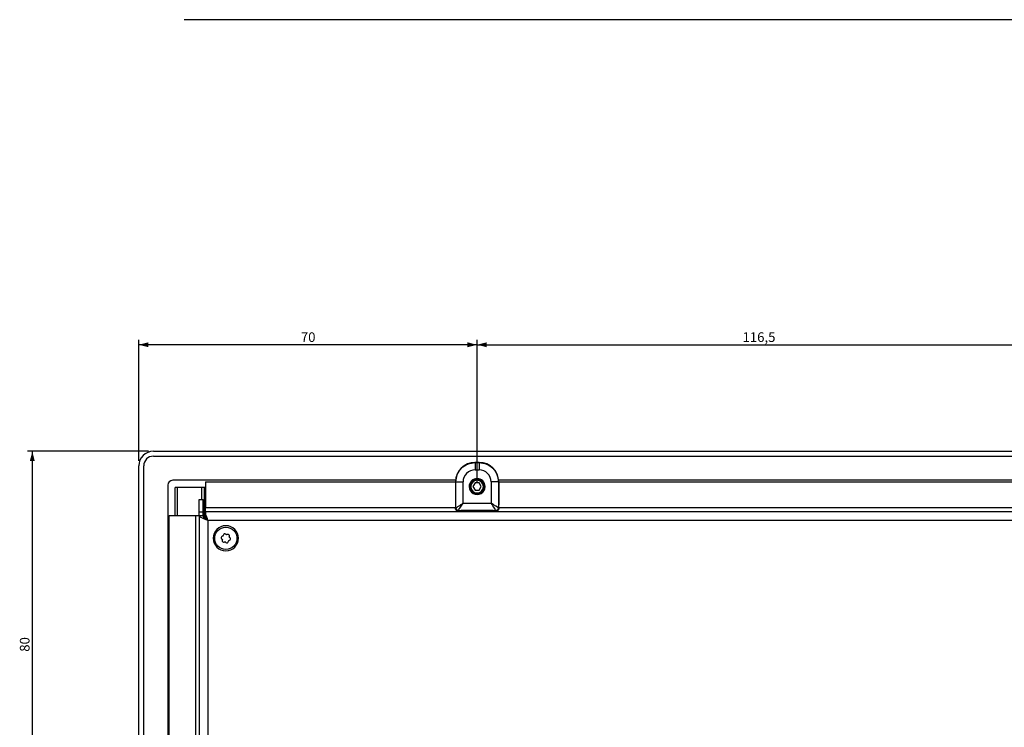
# Model space of a CAD drawing. Extents: x 147 to 1356, y 33 to 1069.
# Drawn here: x 159 to 362, y 314 to 460 of the extents above; entities that cross this region are included whole.
import ezdxf

# ---------------------------------------------------------------- set-up
doc = ezdxf.new("R2010")
doc.units = 0
doc.layers.get('0').update_dxf_attribs({"linetype": 'CONTINUOUS'})
doc.styles.add('SLDTEXTSTYLE0', font='TXT', dxfattribs={"width": 0.75})
doc.dimstyles.new('SLDDIMSTYLE0', dxfattribs={"dimtxt": 2, "dimasz": 2, "dimexe": 0, "dimexo": 0.0625, "dimgap": 0.5, "dimtad": 1, "dimrnd": 1e-09, "dimzin": 12, "dimtxsty": 'SLDTEXTSTYLE0', "dimsah": 1, "dimcen": 0.09, "dimazin": 3, "dimtfac": 1, "dimtofl": 0, "dimtmove": 0, "dimatfit": 3, "dimtolj": 1, "dimtzin": 12})

# ---------------------------------------------------------------- blocks, each defined once
blk = doc.blocks.new('_D_22')
at = {"color": 7, "linetype": 'CONTINUOUS'}
for p, q in [((253.27, 364.78), (253.27, 394.13)), ((369.77, 364.78), (369.77, 394.13)), ((253.27, 393.13), (369.77, 393.13))]:
    blk.add_line(p, q, dxfattribs=at)
for points in [[(253.27, 393.13), (255.27, 392.62), (255.27, 393.64)], [(369.77, 393.13), (367.77, 393.64), (367.77, 392.62)]]:
    blk.add_solid(points, dxfattribs=at)
at = {"color": 7, "linetype": 'CONTINUOUS', "insert": (308.2, 395.71), "char_height": 2, "attachment_point": 1, "style": 'SLDTEXTSTYLE0'}
blk.add_mtext('116,5', dxfattribs=at)
blk = doc.blocks.new('_D_25')
at = {"color": 7, "linetype": 'CONTINUOUS'}
for p, q in [((183.27, 369.08), (183.27, 394.13)), ((253.27, 364.78), (253.27, 394.13)), ((253.27, 393.13), (183.27, 393.13))]:
    blk.add_line(p, q, dxfattribs=at)
for points in [[(183.27, 393.13), (185.27, 392.62), (185.27, 393.64)], [(253.27, 393.13), (251.27, 393.64), (251.27, 392.62)]]:
    blk.add_solid(points, dxfattribs=at)
at = {"color": 7, "linetype": 'CONTINUOUS', "insert": (216.8, 395.71), "char_height": 2, "attachment_point": 1, "style": 'SLDTEXTSTYLE0'}
blk.add_mtext('70', dxfattribs=at)
blk = doc.blocks.new('_D_26')
at = {"color": 7, "linetype": 'CONTINUOUS'}
for p, q in [((185.27, 371.08), (160.23, 371.08)), ((161.23, 371.08), (161.23, 291.08)), ((189.57, 291.08), (160.23, 291.08))]:
    blk.add_line(p, q, dxfattribs=at)
for points in [[(161.23, 371.08), (160.72, 369.08), (161.74, 369.08)], [(161.23, 291.08), (161.74, 293.08), (160.72, 293.08)]]:
    blk.add_solid(points, dxfattribs=at)
at = {"color": 7, "linetype": 'CONTINUOUS', "insert": (158.65, 329.6), "char_height": 2, "attachment_point": 1, "rotation": 90, "style": 'SLDTEXTSTYLE0'}
blk.add_mtext('80', dxfattribs=at)

msp = doc.modelspace()

# ---------------------------------------------------------------- linework, layer by layer
at = {"color": 7, "linetype": 'CONTINUOUS'}
for p, q in [((563.907, 460.404), (192.642, 460.404)), ((186.275, 371.08), (570.275, 371.08)), ((186.275, 370.08), (570.275, 370.08)), ((183.275, 59.08), (183.275, 368.08)), ((184.275, 59.08), (184.275, 368.08)), ((252.871, 368.738), (252.83, 368.78)), ((253.72, 368.78), (252.83, 368.78)), ((252.871, 368.738), (253.679, 368.738)), ((252.871, 367.238), (253.679, 367.238)), ((253.72, 368.78), (253.679, 368.738)), ((248.817, 365.08), (190.275, 365.08)), ((197.075, 364.78), (197.075, 359.38)), ((197.075, 364.78), (248.805, 364.78)), ((248.806, 364.804), (248.776, 360.038)), ((248.871, 364.739), (248.806, 364.804)), ((248.871, 359.344), (248.871, 364.739)), ((250.371, 360.344), (250.371, 364.739)), ((253.275, 365.08), (253.275, 365.28)), ((256.179, 364.739), (256.179, 360.344)), ((257.744, 364.804), (257.679, 364.739)), ((257.679, 364.739), (257.679, 359.344)), ((365.317, 365.08), (257.733, 365.08)), ((257.744, 364.804), (257.773, 360.038)), ((257.744, 364.78), (365.305, 364.78)), ((189.275, 364.08), (189.275, 295.538)), ((190.775, 357.78), (190.775, 363.58)), ((191.275, 363.58), (190.775, 363.58)), ((196.275, 363.58), (191.275, 363.58)), ((196.775, 363.58), (196.275, 363.58)), ((197.075, 363.58), (196.775, 363.58)), ((196.775, 363.58), (196.775, 363.08)), ((196.775, 363.08), (196.775, 358.08)), ((252.842, 364.53), (252.409, 363.78)), ((252.409, 363.78), (252.842, 363.03)), ((253.708, 364.53), (252.842, 364.53)), ((252.842, 363.03), (253.708, 363.03)), ((254.141, 363.78), (253.708, 364.53)), ((253.708, 363.03), (254.141, 363.78)), ((195.775, 361.08), (196.575, 361.08)), ((195.775, 358.58), (195.775, 361.08)), ((196.575, 358.58), (196.575, 361.08)), ((253.275, 362.48), (253.275, 362.28)), ((197.075, 358.58), (197.075, 359.38)), ((248.775, 359.464), (248.775, 359.284)), ((248.871, 359.344), (248.775, 359.28)), ((249.371, 358.844), (249.274, 358.78)), ((249.925, 358.78), (249.274, 358.78)), ((249.371, 358.844), (257.179, 358.844)), ((249.925, 358.78), (249.949, 358.812)), ((249.925, 358.78), (249.925, 358.58)), ((256.6, 358.812), (249.949, 358.812)), ((249.949, 358.58), (249.949, 358.812)), ((250.371, 360.344), (256.179, 360.344)), ((256.625, 358.78), (256.6, 358.812)), ((256.601, 358.58), (256.6, 358.812)), ((257.276, 358.78), (256.625, 358.78)), ((256.625, 358.58), (256.625, 358.78)), ((257.276, 358.78), (257.179, 358.844)), ((257.775, 359.28), (257.679, 359.344)), ((257.775, 359.464), (257.775, 359.284)), ((189.575, 295.549), (189.575, 357.78)), ((189.575, 357.78), (194.975, 357.78)), ((194.975, 357.78), (195.775, 357.78)), ((195.775, 358.58), (196.575, 358.58)), ((195.775, 357.78), (195.775, 358.58)), ((195.775, 357.78), (195.775, 69.38)), ((195.775, 357.78), (196.575, 357.78)), ((196.575, 357.78), (196.575, 358.58)), ((196.775, 358.08), (196.775, 357.58)), ((196.775, 357.387), (196.775, 357.58)), ((196.775, 357.58), (197.075, 357.58)), ((197.075, 358.58), (197.075, 358.052)), ((559.475, 358.58), (197.075, 358.58)), ((197.075, 358.052), (197.075, 357.487)), ((197.575, 356.78), (197.575, 70.38)), ((558.975, 356.78), (197.575, 356.78)), ((200.397, 352.998), (200.506, 352.902)), ((200.631, 353.537), (200.495, 353.49)), ((200.557, 352.751), (200.529, 352.609)), ((200.765, 353.799), (200.737, 353.657)), ((201.349, 353.865), (201.241, 353.96)), ((201.643, 353.881), (201.506, 353.834)), ((201.918, 352.622), (202.055, 352.669)), ((201.992, 353.408), (202.021, 353.55)), ((202.153, 353.161), (202.044, 353.257)), ((200.907, 352.278), (201.044, 352.325)), ((201.201, 352.294), (201.309, 352.199)), ((201.785, 352.36), (201.813, 352.502))]:
    msp.add_line(p, q, dxfattribs=at)
at = {"color": 1, "linetype": 'CONTINUOUS'}
for p, q in [((191.275, 357.78), (191.275, 363.58)), ((196.275, 361.08), (196.275, 363.58)), ((197.075, 363.08), (196.775, 363.08)), ((251.625, 363.78), (251.775, 363.78)), ((254.925, 363.78), (254.775, 363.78)), ((248.775, 359.38), (197.075, 359.38)), ((365.275, 359.38), (257.775, 359.38)), ((194.975, 357.78), (194.975, 295.58)), ((197.075, 358.08), (196.775, 358.08)), ((198.675, 353.08), (198.975, 353.08)), ((203.875, 353.08), (203.575, 353.08))]:
    msp.add_line(p, q, dxfattribs=at)
at = {"color": 7, "linetype": 'CONTINUOUS', "flags": 128}
msp.add_lwpolyline([(257.179, 358.844), (257.159, 358.874), (257.101, 358.961), (257.008, 359.1), (256.884, 359.286), (256.733, 359.513), (256.56, 359.772), (256.373, 360.052), (256.179, 360.344)], dxfattribs=at)
at = {"color": 7, "linetype": 'CONTINUOUS'}
msp.add_circle((201.275, 353.08), 2.3, dxfattribs=at)
for centre, radius, start, end in [((186.275, 368.08), 3, 90, 180), ((186.275, 368.08), 2, 90, 180), ((190.275, 364.08), 1, 90, 180), ((253.275, 363.78), 1.65, 359.99998, 179.99998), ((253.275, 363.78), 1.5, 90, 270), ((253.275, 363.78), 1.3, 90, 270), ((253.275, 363.78), 1.5, 270, 90), ((253.275, 363.78), 1.3, 270, 90), ((253.275, 363.78), 1.65, 179.99998, 359.99998), ((345.303, 359.485), 96.528, 179.67212, 180.01258), ((249.371, 359.344), 0.5, 179.99987, 269.99406), ((257.179, 359.344), 0.5, 270.00602, 0.00007), ((161.246, 359.485), 96.528, 359.98742, 0.32788), ((201.275, 353.08), 2.6, 360, 180), ((201.275, 353.08), 2.6, 180, 360), ((200.588, 353.216), 0.29, 108.78169, 228.78169), ((200.4, 352.782), 0.16, 348.78169, 48.78169), ((200.814, 352.553), 0.29, 168.78169, 288.78169), ((200.58, 353.688), 0.16, 288.78169, 348.78169), ((201.049, 353.742), 0.29, 48.78169, 168.78169), ((201.455, 353.986), 0.16, 228.78169, 288.78169), ((201.736, 353.606), 0.29, 348.78169, 108.78169), ((201.97, 352.471), 0.16, 108.78169, 168.78169), ((202.149, 353.377), 0.16, 168.78169, 228.78169), ((201.961, 352.943), 0.29, 288.78169, 48.78169), ((201.095, 352.173), 0.16, 48.78169, 108.78169), ((201.5, 352.417), 0.29, 228.78169, 348.78169)]:
    msp.add_arc(centre, radius, start, end, dxfattribs=at)
for centre, major_axis, ratio, start_param, end_param in [((252.806, 364.804), (3.707, 1.515), 0.991475, 1.1797476, 2.7504677), ((252.87, 364.739), (1.73, 1.804), 0.99976, 0.7640858, 2.335238), ((253.68, 364.74), (-1.742, 1.792), 0.999639, 3.940779, 5.5121005), ((253.744, 364.804), (3.707, -1.515), 0.991475, 0.3911253, 1.9618454), ((250.371, 360.344), (1, 1.5), 0.0000109, 3.1473921, 4.7124988), ((256.179, 360.344), (1.5, -1), 0.000011, 0.19959, 1.5708494)]:
    msp.add_ellipse(centre, major_axis=major_axis, ratio=ratio, start_param=start_param, end_param=end_param, dxfattribs=at)
for points, knots in [([(248.871, 364.739), (248.931, 365.263), (249.051, 366.311), (249.976, 367.633), (251.298, 368.558), (252.347, 368.678), (252.871, 368.738)], [0, 0, 0, 0, 0.2500029, 0.5000027, 0.7500011, 1, 1, 1, 1]), ([(253.679, 368.738), (254.203, 368.678), (255.251, 368.558), (256.573, 367.633), (257.498, 366.311), (257.619, 365.263), (257.679, 364.739)], [0, 0, 0, 0, 0.2500027, 0.5000024, 0.7500008, 1, 1, 1, 1]), ([(249.274, 358.78), (249.207, 358.788), (249.076, 358.804), (248.913, 358.919), (248.798, 359.083), (248.781, 359.216), (248.773, 359.284)], [0, 0, 0, 0, 0.2520743, 0.49655149, 0.74355652, 1, 1, 1, 1]), ([(248.871, 359.344), (248.877, 359.348), (248.89, 359.357), (248.981, 359.418), (249.122, 359.511), (249.377, 359.681), (249.798, 359.962), (250.177, 360.215), (250.371, 360.344)], [0, 0, 0, 0, 0.1129784, 0.2294154, 0.3458138, 0.4717775, 0.7301375, 1, 1, 1, 1]), ([(257.777, 359.284), (257.768, 359.216), (257.751, 359.083), (257.636, 358.919), (257.474, 358.804), (257.342, 358.788), (257.276, 358.78)], [0, 0, 0, 0, 0.2564163, 0.5034448, 0.7478996, 1, 1, 1, 1])]:
    msp.add_open_spline(points, degree=3, knots=knots, dxfattribs=at)
for points in [[(252.871, 368.738), (252.871, 368.714), (252.871, 368.666), (252.871, 368.319), (252.871, 367.825), (252.871, 367.434), (252.871, 367.238)], [(253.679, 368.738), (253.679, 368.714), (253.679, 368.666), (253.679, 368.319), (253.679, 367.825), (253.679, 367.434), (253.679, 367.238)], [(248.871, 364.739), (248.895, 364.739), (248.943, 364.739), (249.29, 364.739), (249.784, 364.739), (250.175, 364.739), (250.371, 364.739)], [(257.679, 364.739), (257.655, 364.739), (257.607, 364.739), (257.259, 364.739), (256.765, 364.739), (256.374, 364.739), (256.179, 364.739)], [(197.575, 356.78), (197.339, 356.863), (196.867, 357.03), (196.272, 357.28), (195.856, 357.53), (195.802, 357.696), (195.775, 357.78)], [(197.575, 356.78), (197.444, 356.863), (197.182, 357.03), (196.851, 357.28), (196.62, 357.53), (196.59, 357.696), (196.575, 357.78)], [(197.575, 356.78), (197.533, 356.897), (197.45, 357.133), (197.325, 357.472), (197.2, 357.788), (197.116, 357.964), (197.075, 358.052)], [(197.575, 356.78), (197.491, 356.912), (197.325, 357.177), (197.158, 357.383), (197.075, 357.487)]]:
    msp.add_open_spline(points, degree=3, dxfattribs=at)

# ---------------------------------------------------------------- dimensions: what is measured, and where the dimension line sits
for base, p2, picture, middle in [((183.275, 393.13), (183.275, 368.08), '_D_25', (218.275, 393.13)), ((369.775, 393.13), (369.775, 363.78), '_D_22', (311.525, 393.13))]:
    dim = msp.add_linear_dim(base=base, p1=(253.275, 363.78), p2=p2, dimstyle='SLDDIMSTYLE0', dxfattribs=at)
    dim.commit()
    dim.dimension.update_dxf_attribs({"geometry": picture, "text_midpoint": middle, "dimtype": 160})
dim = msp.add_linear_dim(base=(161.229, 291.08), p1=(186.275, 371.08), p2=(190.575, 291.08), angle=90, dimstyle='SLDDIMSTYLE0', dxfattribs=at)
dim.commit()
dim.dimension.update_dxf_attribs({"geometry": '_D_26', "text_midpoint": (161.229, 331.08), "dimtype": 160})

doc.saveas('drawing.dxf')
